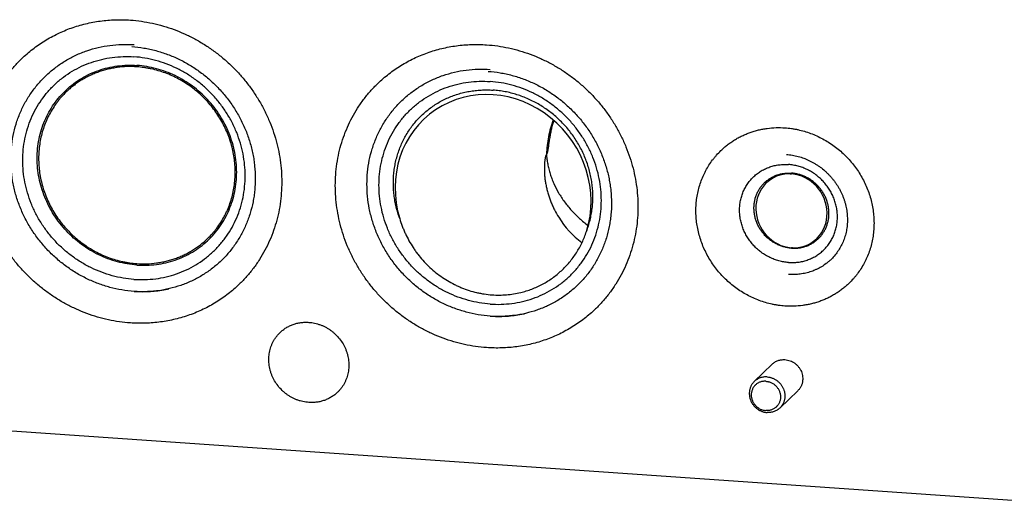
# Model space of a CAD drawing. Units: inches. Extents: x 0.3 to 21.7, y 0.3 to 16.7.
# Drawn here: x 9.1 to 12.5, y 6.2 to 7.9 of the extents above; entities that cross this region are included whole.
import ezdxf

# ---------------------------------------------------------------- set-up
doc = ezdxf.new("R2010")
doc.units = ezdxf.units.IN
doc.header["$LTSCALE"] = 1.21
doc.header["$MEASUREMENT"] = 0
doc.layers.get('0').update_dxf_attribs({"linetype": 'CONTINUOUS'})

msp = doc.modelspace()

# ---------------------------------------------------------------- linework, layer by layer
at = {"color": 7, "linetype": 'CONTINUOUS'}
for p, q in [((10.8993, 7.43), (10.8991, 7.4297)), ((11.7254, 7.3628), (11.7295, 7.3626)), ((11.7336, 7.1123), (11.7295, 7.1126)), ((11.6641, 6.7182), (11.6035, 6.6597)), ((11.7509, 6.6283), (11.6904, 6.5698)), ((8.433, 6.5381), (13.0212, 6.2199))]:
    msp.add_line(p, q, dxfattribs=at)
for centre, radius, start, end in [((11.2122, 7.3861), 0.3206, 212.077, 233.0158), ((9.5301, 7.384), 0.4201, 266.0328, 266.9518), ((9.5299, 7.3787), 0.4149, 266.9406, 273.0175), ((9.5301, 7.3732), 0.4094, 273.0282, 274.5691), ((9.5307, 7.3669), 0.403, 274.5543, 281.9843), ((9.5317, 7.3617), 0.3977, 281.9996, 282.6322), ((10.7375, 7.3002), 0.4201, 266.0328, 266.9518), ((10.7373, 7.295), 0.4149, 266.9406, 273.0175), ((10.7375, 7.2895), 0.4094, 273.0282, 274.5691), ((10.7381, 7.2832), 0.403, 274.5543, 281.9843), ((10.7391, 7.2779), 0.3977, 281.9996, 282.6322)]:
    msp.add_arc(centre, radius, start, end, dxfattribs=at)
for centre, major_axis, ratio, start_param, end_param in [((10.7182, 7.2925), (-0.2065, 0.2795), 0.931319, 3.731966, 7.492875), ((11.7295, 7.2376), (-0.0649, 0.1099), 0.926398, -0.533054, 2.574443), ((11.7295, 7.2376), (-0.0649, 0.1099), 0.926398, -3.674646, -0.56715)]:
    msp.add_ellipse(centre, major_axis=major_axis, ratio=ratio, start_param=start_param, end_param=end_param, dxfattribs=at)
for points, knots in [([(9.1199, 7.7528), (9.1258, 7.7586), (9.1381, 7.7698), (9.1573, 7.7856), (9.1773, 7.8003), (9.1982, 7.814), (9.2198, 7.8265), (9.242, 7.8379), (9.2649, 7.8482), (9.2883, 7.8572), (9.3123, 7.865), (9.3367, 7.8715), (9.3614, 7.8768), (9.3865, 7.8808), (9.4119, 7.8836), (9.4374, 7.885), (9.4631, 7.8852), (9.4802, 7.8844), (9.4888, 7.8838)], [0, 0, 0, 0, 0.061648, 0.123319, 0.185036, 0.246822, 0.308696, 0.370681, 0.432795, 0.495056, 0.557481, 0.620084, 0.682878, 0.745872, 0.809077, 0.872497, 0.936139, 1, 1, 1, 1]), ([(9.4888, 7.8838), (9.5013, 7.883), (9.5264, 7.8803), (9.5636, 7.8736), (9.6005, 7.8642), (9.6368, 7.8522), (9.6723, 7.8376), (9.7068, 7.8206), (9.7402, 7.8011), (9.7722, 7.7793), (9.8027, 7.7554), (9.8315, 7.7294), (9.8585, 7.7015), (9.8835, 7.6718), (9.9064, 7.6405), (9.9271, 7.6078), (9.9454, 7.5738), (9.9613, 7.5388), (9.9747, 7.5028), (9.9855, 7.4661), (9.9936, 7.429), (9.9991, 7.3915), (10.0018, 7.3539), (10.0018, 7.3164), (9.999, 7.2791), (9.9935, 7.2424), (9.9854, 7.2064), (9.9745, 7.1712), (9.9611, 7.1371), (9.9452, 7.1042), (9.9268, 7.0728), (9.906, 7.0429), (9.8831, 7.0148), (9.8664, 6.9974), (9.8577, 6.989)], [0, 0, 0, 0, 0.031145, 0.062443, 0.093888, 0.125471, 0.157179, 0.188997, 0.220909, 0.252896, 0.284937, 0.317011, 0.349097, 0.381172, 0.413214, 0.445202, 0.477115, 0.508935, 0.540645, 0.57223, 0.603678, 0.634978, 0.666126, 0.697117, 0.727951, 0.758633, 0.789168, 0.819566, 0.849842, 0.880009, 0.910088, 0.940098, 0.970061, 1, 1, 1, 1]), ([(9.501, 6.9648), (9.4873, 6.9658), (9.4598, 6.9691), (9.4192, 6.9779), (9.3794, 6.9907), (9.3407, 7.0072), (9.3036, 7.0273), (9.2684, 7.0509), (9.2355, 7.0776), (9.205, 7.1073), (9.1775, 7.1396), (9.153, 7.1743), (9.1319, 7.2109), (9.1143, 7.2493), (9.1005, 7.2889), (9.0905, 7.3294), (9.0845, 7.3704), (9.0824, 7.4116), (9.0844, 7.4525), (9.0905, 7.4927), (9.1004, 7.5319), (9.1143, 7.5696), (9.1318, 7.6056), (9.153, 7.6393), (9.1774, 7.6707), (9.205, 7.6992), (9.2355, 7.7247), (9.2685, 7.7469), (9.3038, 7.7656), (9.3409, 7.7805), (9.3796, 7.7917), (9.4195, 7.7989), (9.4601, 7.8021), (9.4874, 7.8015), (9.501, 7.8006)], [0, 0, 0, 0, 0.031403, 0.06301, 0.094807, 0.126773, 0.158881, 0.191097, 0.223385, 0.255706, 0.28802, 0.320287, 0.352469, 0.38453, 0.41644, 0.448172, 0.479708, 0.511036, 0.542152, 0.57306, 0.603772, 0.634308, 0.664695, 0.694968, 0.725163, 0.755323, 0.785491, 0.81571, 0.846018, 0.876455, 0.90705, 0.937829, 0.968809, 1, 1, 1, 1]), ([(9.4939, 7.794), (9.5075, 7.793), (9.5279, 7.7906), (9.5549, 7.7854), (9.5818, 7.7789), (9.6083, 7.7704), (9.6341, 7.7601), (9.6533, 7.7514), (9.672, 7.7418), (9.6903, 7.7313), (9.7082, 7.72), (9.7255, 7.7078), (9.7423, 7.6949), (9.7639, 7.6765), (9.7842, 7.6568), (9.8032, 7.6357), (9.8211, 7.6137), (9.8415, 7.5849), (9.8592, 7.5544), (9.8716, 7.5291), (9.8827, 7.5034), (9.8943, 7.4706), (9.9027, 7.4369), (9.9075, 7.4097), (9.9109, 7.3825), (9.9127, 7.3485), (9.9111, 7.3147), (9.9079, 7.2879), (9.9034, 7.2616), (9.8953, 7.2294), (9.884, 7.1983), (9.8731, 7.1744), (9.8641, 7.1569), (9.8542, 7.14), (9.8399, 7.1183), (9.8239, 7.0977), (9.8064, 7.0786), (9.7925, 7.0649), (9.7779, 7.052), (9.7576, 7.0358), (9.736, 7.0213), (9.7133, 7.0084), (9.6957, 6.9997), (9.6777, 6.9918), (9.653, 6.9826), (9.6212, 6.9734), (9.5884, 6.9675), (9.5618, 6.9647), (9.5348, 6.9633), (9.5145, 6.9637), (9.501, 6.9646)], [0, 0, 0, 0, 0.031442, 0.047271, 0.06316, 0.0951, 0.111157, 0.127264, 0.143414, 0.159603, 0.175826, 0.192077, 0.208351, 0.224642, 0.25724, 0.273543, 0.289838, 0.322371, 0.354798, 0.370963, 0.387086, 0.419176, 0.451045, 0.466893, 0.482677, 0.514036, 0.545126, 0.560575, 0.575958, 0.606529, 0.636871, 0.651972, 0.667029, 0.682049, 0.697037, 0.726932, 0.741864, 0.756791, 0.77172, 0.786659, 0.816581, 0.831588, 0.846631, 0.861716, 0.876847, 0.907259, 0.937905, 0.953331, 0.968827, 1, 1, 1, 1]), ([(10.3273, 7.6691), (10.3332, 7.6749), (10.3455, 7.6861), (10.3647, 7.7018), (10.3848, 7.7166), (10.4056, 7.7303), (10.4272, 7.7428), (10.4494, 7.7542), (10.4723, 7.7644), (10.4957, 7.7734), (10.5197, 7.7812), (10.5441, 7.7878), (10.5688, 7.7931), (10.5939, 7.7971), (10.6193, 7.7998), (10.6448, 7.8013), (10.6705, 7.8014), (10.6876, 7.8007), (10.6962, 7.8001)], [0, 0, 0, 0, 0.061648, 0.123319, 0.185036, 0.246822, 0.308696, 0.370681, 0.432795, 0.495056, 0.557481, 0.620084, 0.682878, 0.745872, 0.809077, 0.872497, 0.936139, 1, 1, 1, 1]), ([(10.6962, 7.8001), (10.7087, 7.7992), (10.7338, 7.7966), (10.771, 7.7899), (10.8079, 7.7805), (10.8442, 7.7685), (10.8797, 7.7539), (10.9142, 7.7368), (10.9476, 7.7174), (10.9796, 7.6956), (11.0101, 7.6717), (11.0389, 7.6457), (11.0659, 7.6177), (11.0909, 7.5881), (11.1138, 7.5568), (11.1345, 7.5241), (11.1528, 7.4901), (11.1687, 7.455), (11.1821, 7.4191), (11.1929, 7.3824), (11.201, 7.3452), (11.2065, 7.3077), (11.2092, 7.2701), (11.2092, 7.2326), (11.2064, 7.1954), (11.201, 7.1587), (11.1928, 7.1226), (11.1819, 7.0874), (11.1685, 7.0533), (11.1526, 7.0205), (11.1342, 6.989), (11.1134, 6.9592), (11.0905, 6.9311), (11.0738, 6.9136), (11.0651, 6.9053)], [0, 0, 0, 0, 0.031145, 0.062443, 0.093888, 0.125471, 0.157179, 0.188997, 0.220909, 0.252896, 0.284937, 0.317011, 0.349097, 0.381172, 0.413214, 0.445202, 0.477115, 0.508935, 0.540645, 0.57223, 0.603678, 0.634978, 0.666126, 0.697117, 0.727951, 0.758633, 0.789168, 0.819566, 0.849842, 0.880009, 0.910088, 0.940098, 0.970061, 1, 1, 1, 1]), ([(9.4888, 6.858), (9.4762, 6.8589), (9.4512, 6.8615), (9.4139, 6.8682), (9.377, 6.8776), (9.3407, 6.8896), (9.3053, 6.9042), (9.2707, 6.9213), (9.2374, 6.9407), (9.2054, 6.9625), (9.1749, 6.9865), (9.1461, 7.0125), (9.1191, 7.0404), (9.0941, 7.07), (9.0712, 7.1013), (9.0505, 7.134), (9.0321, 7.168), (9.0162, 7.2031), (9.0028, 7.239), (8.9921, 7.2757), (8.9839, 7.3129), (8.9785, 7.3504), (8.9757, 7.388), (8.9758, 7.4255), (8.9785, 7.4627), (8.984, 7.4994), (8.9922, 7.5355), (9.003, 7.5707), (9.0164, 7.6048), (9.0324, 7.6376), (9.0508, 7.6691), (9.0715, 7.6989), (9.0945, 7.727), (9.1112, 7.7445), (9.1199, 7.7528)], [0, 0, 0, 0, 0.031145, 0.062443, 0.093888, 0.125471, 0.157179, 0.188997, 0.220909, 0.252896, 0.284937, 0.317011, 0.349097, 0.381172, 0.413214, 0.445202, 0.477115, 0.508935, 0.540645, 0.57223, 0.603678, 0.634978, 0.666126, 0.697117, 0.727951, 0.758633, 0.789168, 0.819566, 0.849842, 0.880009, 0.910088, 0.940098, 0.970061, 1, 1, 1, 1]), ([(9.5008, 7.0056), (9.4884, 7.0065), (9.4637, 7.0094), (9.427, 7.0174), (9.3911, 7.0289), (9.3562, 7.0438), (9.3228, 7.062), (9.291, 7.0832), (9.2613, 7.1073), (9.2338, 7.1341), (9.209, 7.1632), (9.1869, 7.1945), (9.1679, 7.2276), (9.152, 7.2622), (9.1396, 7.2979), (9.1305, 7.3344), (9.1251, 7.3714), (9.1233, 7.4086), (9.1251, 7.4455), (9.1305, 7.4817), (9.1395, 7.5171), (9.152, 7.5511), (9.1678, 7.5835), (9.1869, 7.614), (9.2089, 7.6422), (9.2338, 7.668), (9.2613, 7.691), (9.2911, 7.711), (9.3229, 7.7278), (9.3564, 7.7413), (9.3913, 7.7514), (9.4273, 7.7579), (9.4639, 7.7608), (9.4885, 7.7603), (9.5008, 7.7594)], [0, 0, 0, 0, 0.031403, 0.06301, 0.094807, 0.126773, 0.158881, 0.191097, 0.223385, 0.255706, 0.28802, 0.320287, 0.352469, 0.38453, 0.41644, 0.448172, 0.479708, 0.511036, 0.542152, 0.57306, 0.603772, 0.634308, 0.664695, 0.694968, 0.725163, 0.755323, 0.785491, 0.81571, 0.846018, 0.876455, 0.90705, 0.937829, 0.968809, 1, 1, 1, 1]), ([(9.5008, 7.0056), (9.5131, 7.0048), (9.5377, 7.0043), (9.5743, 7.0071), (9.6103, 7.0136), (9.6452, 7.0237), (9.6787, 7.0372), (9.7105, 7.0541), (9.7402, 7.0741), (9.7677, 7.0971), (9.7926, 7.1228), (9.8147, 7.1511), (9.8337, 7.1815), (9.8496, 7.2139), (9.8621, 7.248), (9.8711, 7.2833), (9.8765, 7.3196), (9.8783, 7.3565), (9.8765, 7.3936), (9.871, 7.4306), (9.862, 7.4671), (9.8495, 7.5029), (9.8337, 7.5374), (9.8146, 7.5705), (9.7926, 7.6018), (9.7677, 7.6309), (9.7403, 7.6577), (9.7105, 7.6818), (9.6788, 7.7031), (9.6453, 7.7212), (9.6105, 7.7361), (9.5745, 7.7476), (9.5379, 7.7556), (9.5132, 7.7586), (9.5008, 7.7594)], [0, 0, 0, 0, 0.031191, 0.062171, 0.09295, 0.123545, 0.153982, 0.18429, 0.214509, 0.244677, 0.274837, 0.305032, 0.335305, 0.365692, 0.396228, 0.42694, 0.457848, 0.488964, 0.520292, 0.551828, 0.58356, 0.61547, 0.647531, 0.679713, 0.71198, 0.744294, 0.776615, 0.808903, 0.841119, 0.873227, 0.905193, 0.93699, 0.968597, 1, 1, 1, 1]), ([(9.5108, 7.054), (9.4997, 7.0548), (9.4775, 7.0574), (9.4446, 7.0646), (9.4124, 7.0749), (9.3811, 7.0883), (9.3511, 7.1046), (9.3226, 7.1236), (9.2959, 7.1453), (9.2713, 7.1693), (9.249, 7.1954), (9.2292, 7.2235), (9.2121, 7.2532), (9.1979, 7.2842), (9.1867, 7.3162), (9.1786, 7.349), (9.1737, 7.3822), (9.1721, 7.4155), (9.1737, 7.4486), (9.1786, 7.4812), (9.1866, 7.5129), (9.1978, 7.5434), (9.212, 7.5725), (9.2291, 7.5998), (9.2489, 7.6252), (9.2713, 7.6483), (9.2959, 7.6689), (9.3226, 7.6869), (9.3512, 7.702), (9.3812, 7.7141), (9.4126, 7.7231), (9.4448, 7.729), (9.4777, 7.7315), (9.4997, 7.7311), (9.5108, 7.7303)], [0, 0, 0, 0, 0.031403, 0.06301, 0.094807, 0.126773, 0.158881, 0.191097, 0.223385, 0.255706, 0.28802, 0.320287, 0.352469, 0.38453, 0.41644, 0.448172, 0.479708, 0.511036, 0.542152, 0.57306, 0.603772, 0.634308, 0.664695, 0.694968, 0.725163, 0.755323, 0.785491, 0.81571, 0.846018, 0.876455, 0.90705, 0.937829, 0.968809, 1, 1, 1, 1]), ([(9.5108, 7.7254), (9.4997, 7.7262), (9.4775, 7.7266), (9.4498, 7.7244), (9.428, 7.7209), (9.412, 7.7174), (9.3961, 7.7132), (9.3806, 7.7081), (9.3653, 7.7022), (9.3505, 7.6956), (9.336, 7.6882), (9.322, 7.68), (9.3084, 7.6712), (9.2954, 7.6616), (9.2829, 7.6513), (9.275, 7.6441), (9.2711, 7.6403)], [0, 0, 0, 0, 0.127474, 0.254067, 0.317067, 0.379865, 0.442473, 0.504903, 0.56717, 0.629289, 0.691279, 0.753158, 0.814948, 0.876671, 0.938347, 1, 1, 1, 1]), ([(9.5108, 7.054), (9.5218, 7.0533), (9.5439, 7.0528), (9.5767, 7.0554), (9.609, 7.0612), (9.6403, 7.0702), (9.6704, 7.0824), (9.6989, 7.0975), (9.7256, 7.1154), (9.7503, 7.1361), (9.7726, 7.1592), (9.7924, 7.1845), (9.8095, 7.2119), (9.8237, 7.2409), (9.8349, 7.2715), (9.843, 7.3032), (9.8478, 7.3357), (9.8495, 7.3688), (9.8478, 7.4021), (9.8429, 7.4353), (9.8349, 7.4681), (9.8237, 7.5002), (9.8094, 7.5312), (9.7924, 7.5608), (9.7726, 7.5889), (9.7503, 7.6151), (9.7256, 7.6391), (9.699, 7.6607), (9.6705, 7.6798), (9.6405, 7.6961), (9.6092, 7.7094), (9.5769, 7.7197), (9.5441, 7.7269), (9.5219, 7.7295), (9.5108, 7.7303)], [0, 0, 0, 0, 0.031191, 0.062171, 0.09295, 0.123545, 0.153982, 0.18429, 0.214509, 0.244677, 0.274837, 0.305032, 0.335305, 0.365692, 0.396228, 0.42694, 0.457848, 0.488964, 0.520292, 0.551828, 0.58356, 0.61547, 0.647531, 0.679713, 0.71198, 0.744294, 0.776615, 0.808903, 0.841119, 0.873227, 0.905193, 0.93699, 0.968597, 1, 1, 1, 1]), ([(9.7505, 7.144), (9.7561, 7.1495), (9.7642, 7.158), (9.7744, 7.1699), (9.7841, 7.1823), (9.7953, 7.1985), (9.8053, 7.2155), (9.8125, 7.2295), (9.8191, 7.2439), (9.8264, 7.2624), (9.8334, 7.2852), (9.8387, 7.3087), (9.8423, 7.3325), (9.8441, 7.3567), (9.8441, 7.3811), (9.8423, 7.4055), (9.8388, 7.4299), (9.8335, 7.454), (9.8265, 7.4779), (9.8178, 7.5012), (9.8075, 7.524), (9.7955, 7.5461), (9.7821, 7.5673), (9.7672, 7.5877), (9.751, 7.6069), (9.7334, 7.6251), (9.7147, 7.642), (9.6949, 7.6575), (9.6741, 7.6717), (9.6524, 7.6843), (9.63, 7.6954), (9.607, 7.7049), (9.5834, 7.7127), (9.5634, 7.7178), (9.5473, 7.721), (9.5311, 7.7236), (9.5189, 7.7249), (9.5108, 7.7254)], [0, 0, 0, 0, 0.029939, 0.044919, 0.059907, 0.089916, 0.119994, 0.135068, 0.150167, 0.180442, 0.21084, 0.241375, 0.272055, 0.302889, 0.33388, 0.365027, 0.396327, 0.427774, 0.459359, 0.491068, 0.522888, 0.554801, 0.586788, 0.618829, 0.650904, 0.682989, 0.715063, 0.747103, 0.779089, 0.811001, 0.842819, 0.874526, 0.906108, 0.937553, 0.953223, 0.968856, 1, 1, 1, 1]), ([(10.7084, 6.8811), (10.6947, 6.8821), (10.6672, 6.8853), (10.6266, 6.8942), (10.5868, 6.9069), (10.5481, 6.9234), (10.511, 6.9436), (10.4758, 6.9671), (10.4429, 6.9939), (10.4124, 7.0236), (10.3849, 7.0559), (10.3604, 7.0905), (10.3393, 7.1272), (10.3217, 7.1655), (10.3079, 7.2052), (10.2979, 7.2457), (10.2919, 7.2867), (10.2899, 7.3279), (10.2919, 7.3688), (10.2979, 7.409), (10.3078, 7.4481), (10.3217, 7.4859), (10.3392, 7.5218), (10.3604, 7.5556), (10.3848, 7.5869), (10.4124, 7.6155), (10.4429, 7.641), (10.4759, 7.6632), (10.5112, 7.6818), (10.5483, 7.6968), (10.587, 7.708), (10.6269, 7.7152), (10.6675, 7.7184), (10.6948, 7.7178), (10.7084, 7.7169)], [0, 0, 0, 0, 0.031403, 0.06301, 0.094807, 0.126773, 0.158881, 0.191097, 0.223385, 0.255706, 0.28802, 0.320287, 0.352469, 0.38453, 0.41644, 0.448172, 0.479708, 0.511036, 0.542152, 0.57306, 0.603772, 0.634308, 0.664695, 0.694968, 0.725163, 0.755323, 0.785491, 0.81571, 0.846018, 0.876455, 0.90705, 0.937829, 0.968809, 1, 1, 1, 1]), ([(10.7013, 7.7102), (10.7149, 7.7093), (10.7354, 7.7069), (10.7623, 7.7017), (10.7892, 7.6951), (10.8157, 7.6867), (10.8415, 7.6763), (10.8607, 7.6677), (10.8794, 7.6581), (10.8977, 7.6476), (10.9156, 7.6362), (10.9329, 7.6241), (10.9497, 7.6111), (10.9713, 7.5928), (10.9917, 7.573), (11.0106, 7.5519), (11.0285, 7.53), (11.0489, 7.5012), (11.0666, 7.4706), (11.079, 7.4454), (11.0901, 7.4197), (11.1017, 7.3868), (11.1101, 7.3531), (11.1149, 7.326), (11.1183, 7.2988), (11.1201, 7.2648), (11.1185, 7.2309), (11.1153, 7.2042), (11.1108, 7.1779), (11.1027, 7.1457), (11.0914, 7.1146), (11.0805, 7.0906), (11.0715, 7.0732), (11.0616, 7.0563), (11.0473, 7.0346), (11.0313, 7.014), (11.0138, 6.9948), (10.9999, 6.9812), (10.9853, 6.9683), (10.965, 6.9521), (10.9434, 6.9375), (10.9207, 6.9247), (10.9031, 6.916), (10.8851, 6.9081), (10.8604, 6.8989), (10.8286, 6.8897), (10.7958, 6.8837), (10.7692, 6.881), (10.7422, 6.8795), (10.7219, 6.8799), (10.7084, 6.8809)], [0, 0, 0, 0, 0.031442, 0.047271, 0.06316, 0.0951, 0.111157, 0.127264, 0.143414, 0.159603, 0.175826, 0.192077, 0.208351, 0.224642, 0.25724, 0.273543, 0.289838, 0.322371, 0.354798, 0.370963, 0.387086, 0.419176, 0.451045, 0.466893, 0.482677, 0.514036, 0.545126, 0.560575, 0.575958, 0.606529, 0.636871, 0.651972, 0.667029, 0.682049, 0.697037, 0.726932, 0.741864, 0.756791, 0.77172, 0.786659, 0.816581, 0.831588, 0.846631, 0.861716, 0.876847, 0.907259, 0.937905, 0.953331, 0.968827, 1, 1, 1, 1]), ([(10.7082, 6.9219), (10.6958, 6.9227), (10.6711, 6.9257), (10.6344, 6.9337), (10.5985, 6.9452), (10.5636, 6.9601), (10.5302, 6.9782), (10.4984, 6.9995), (10.4687, 7.0236), (10.4413, 7.0504), (10.4164, 7.0795), (10.3943, 7.1108), (10.3753, 7.1439), (10.3595, 7.1784), (10.347, 7.2142), (10.338, 7.2507), (10.3325, 7.2877), (10.3307, 7.3248), (10.3325, 7.3617), (10.3379, 7.398), (10.3469, 7.4333), (10.3594, 7.4674), (10.3752, 7.4998), (10.3943, 7.5302), (10.4164, 7.5585), (10.4413, 7.5842), (10.4687, 7.6072), (10.4985, 7.6272), (10.5303, 7.6441), (10.5638, 7.6576), (10.5987, 7.6677), (10.6347, 7.6742), (10.6713, 7.677), (10.6959, 7.6765), (10.7082, 7.6757)], [0, 0, 0, 0, 0.031403, 0.06301, 0.094807, 0.126773, 0.158881, 0.191097, 0.223385, 0.255706, 0.28802, 0.320287, 0.352469, 0.38453, 0.41644, 0.448172, 0.479708, 0.511036, 0.542152, 0.57306, 0.603772, 0.634308, 0.664695, 0.694968, 0.725163, 0.755323, 0.785491, 0.81571, 0.846018, 0.876455, 0.90705, 0.937829, 0.968809, 1, 1, 1, 1]), ([(10.6962, 6.7743), (10.6837, 6.7751), (10.6586, 6.7778), (10.6213, 6.7845), (10.5844, 6.7939), (10.5482, 6.8059), (10.5127, 6.8205), (10.4781, 6.8375), (10.4448, 6.857), (10.4128, 6.8788), (10.3823, 6.9027), (10.3535, 6.9287), (10.3265, 6.9566), (10.3015, 6.9863), (10.2786, 7.0176), (10.2579, 7.0503), (10.2395, 7.0843), (10.2236, 7.1193), (10.2103, 7.1553), (10.1995, 7.192), (10.1913, 7.2291), (10.1859, 7.2666), (10.1832, 7.3042), (10.1832, 7.3417), (10.1859, 7.379), (10.1914, 7.4157), (10.1996, 7.4518), (10.2104, 7.4869), (10.2238, 7.521), (10.2398, 7.5539), (10.2582, 7.5853), (10.2789, 7.6152), (10.3019, 7.6433), (10.3186, 7.6607), (10.3273, 7.6691)], [0, 0, 0, 0, 0.031145, 0.062443, 0.093888, 0.125471, 0.157179, 0.188997, 0.220909, 0.252896, 0.284937, 0.317011, 0.349097, 0.381172, 0.413214, 0.445202, 0.477115, 0.508935, 0.540645, 0.57223, 0.603678, 0.634978, 0.666126, 0.697117, 0.727951, 0.758633, 0.789168, 0.819566, 0.849842, 0.880009, 0.910088, 0.940098, 0.970061, 1, 1, 1, 1]), ([(10.4017, 7.2113), (10.3993, 7.2178), (10.3949, 7.231), (10.3895, 7.251), (10.3852, 7.2713), (10.3822, 7.2917), (10.3804, 7.3121), (10.3798, 7.3326), (10.3805, 7.3529), (10.3824, 7.3731), (10.3855, 7.3931), (10.3898, 7.4127), (10.3953, 7.432), (10.402, 7.4508), (10.4098, 7.4691), (10.4188, 7.4868), (10.4288, 7.5039), (10.44, 7.5203), (10.4521, 7.5359), (10.4652, 7.5506), (10.4792, 7.5645), (10.4941, 7.5775), (10.5098, 7.5894), (10.5262, 7.6004), (10.5434, 7.6103), (10.5612, 7.619), (10.5795, 7.6267), (10.5984, 7.6332), (10.6177, 7.6385), (10.6373, 7.6426), (10.6573, 7.6455), (10.6775, 7.6472), (10.6978, 7.6476), (10.7114, 7.6471), (10.7182, 7.6466)], [0, 0, 0, 0, 0.0324, 0.064691, 0.096864, 0.128912, 0.160831, 0.192619, 0.224273, 0.255796, 0.287191, 0.318462, 0.349615, 0.380661, 0.411608, 0.442468, 0.473256, 0.503984, 0.534668, 0.565324, 0.595969, 0.626619, 0.657291, 0.688, 0.718762, 0.749593, 0.780504, 0.81151, 0.84262, 0.873844, 0.905189, 0.936661, 0.968265, 1, 1, 1, 1]), ([(10.7082, 6.9219), (10.7205, 6.921), (10.7451, 6.9205), (10.7817, 6.9234), (10.8177, 6.9299), (10.8526, 6.94), (10.8861, 6.9535), (10.9179, 6.9703), (10.9477, 6.9903), (10.9751, 7.0133), (11, 7.0391), (11.0221, 7.0673), (11.0412, 7.0978), (11.057, 7.1302), (11.0695, 7.1642), (11.0785, 7.1996), (11.0839, 7.2359), (11.0857, 7.2727), (11.0839, 7.3099), (11.0784, 7.3469), (11.0694, 7.3834), (11.0569, 7.4191), (11.0411, 7.4537), (11.022, 7.4868), (11, 7.5181), (10.9751, 7.5472), (10.9477, 7.574), (10.918, 7.5981), (10.8862, 7.6193), (10.8527, 7.6375), (10.8179, 7.6524), (10.7819, 7.6639), (10.7453, 7.6719), (10.7206, 7.6748), (10.7082, 7.6757)], [0, 0, 0, 0, 0.031191, 0.062171, 0.09295, 0.123545, 0.153982, 0.18429, 0.214509, 0.244677, 0.274837, 0.305032, 0.335305, 0.365692, 0.396228, 0.42694, 0.457848, 0.488964, 0.520292, 0.551828, 0.58356, 0.61547, 0.647531, 0.679713, 0.71198, 0.744294, 0.776615, 0.808903, 0.841119, 0.873227, 0.905193, 0.93699, 0.968597, 1, 1, 1, 1]), ([(11.0347, 7.1674), (11.0371, 7.1736), (11.0415, 7.1862), (11.0469, 7.2055), (11.0511, 7.2252), (11.0542, 7.2451), (11.056, 7.2653), (11.0565, 7.2857), (11.0559, 7.3062), (11.054, 7.3266), (11.0509, 7.347), (11.0466, 7.3672), (11.041, 7.3873), (11.0343, 7.407), (11.0265, 7.4264), (11.0175, 7.4454), (11.0075, 7.4638), (10.9964, 7.4817), (10.9843, 7.499), (10.9712, 7.5155), (10.9572, 7.5314), (10.9423, 7.5464), (10.9266, 7.5605), (10.9102, 7.5737), (10.893, 7.586), (10.8753, 7.5972), (10.8569, 7.6074), (10.838, 7.6165), (10.8187, 7.6245), (10.7991, 7.6314), (10.7791, 7.637), (10.759, 7.6415), (10.7386, 7.6448), (10.725, 7.6461), (10.7182, 7.6466)], [0, 0, 0, 0, 0.030091, 0.060289, 0.0906, 0.121031, 0.151587, 0.182271, 0.213084, 0.244024, 0.275089, 0.306274, 0.337573, 0.368978, 0.40048, 0.432067, 0.463729, 0.495453, 0.527224, 0.559029, 0.590853, 0.622681, 0.654498, 0.68629, 0.718041, 0.749738, 0.781367, 0.812917, 0.844375, 0.875732, 0.90698, 0.93811, 0.969119, 1, 1, 1, 1]), ([(9.2711, 7.6403), (9.2654, 7.6349), (9.2573, 7.6264), (9.2471, 7.6144), (9.2374, 7.602), (9.2262, 7.5859), (9.2162, 7.5689), (9.2091, 7.5548), (9.2024, 7.5404), (9.1952, 7.5219), (9.1881, 7.4991), (9.1828, 7.4757), (9.1793, 7.4518), (9.1775, 7.4276), (9.1774, 7.4032), (9.1792, 7.3788), (9.1828, 7.3545), (9.188, 7.3303), (9.1951, 7.3065), (9.2038, 7.2831), (9.2141, 7.2603), (9.226, 7.2383), (9.2394, 7.217), (9.2543, 7.1967), (9.2706, 7.1774), (9.2881, 7.1593), (9.3068, 7.1424), (9.3267, 7.1268), (9.3474, 7.1127), (9.3691, 7.1), (9.3915, 7.0889), (9.4146, 7.0795), (9.4382, 7.0717), (9.4582, 7.0666), (9.4743, 7.0634), (9.4904, 7.0608), (9.5026, 7.0595), (9.5108, 7.0589)], [0, 0, 0, 0, 0.029939, 0.044919, 0.059907, 0.089916, 0.119994, 0.135068, 0.150167, 0.180442, 0.21084, 0.241375, 0.272055, 0.302889, 0.33388, 0.365027, 0.396327, 0.427774, 0.459359, 0.491068, 0.522888, 0.554801, 0.586788, 0.618829, 0.650904, 0.682989, 0.715063, 0.747103, 0.779089, 0.811001, 0.842819, 0.874526, 0.906108, 0.937553, 0.953223, 0.968856, 1, 1, 1, 1]), ([(10.9218, 7.5455), (10.9183, 7.5364), (10.9122, 7.5177), (10.9053, 7.4889), (10.9009, 7.4596), (10.8996, 7.4398), (10.8993, 7.43)], [0, 0, 0, 0, 0.2491, 0.498853, 0.749182, 1, 1, 1, 1]), ([(10.9236, 7.5441), (10.9221, 7.5394), (10.9193, 7.5299), (10.9163, 7.5178), (10.9141, 7.5081), (10.9126, 7.5006), (10.9112, 7.4932), (10.9099, 7.4856), (10.9087, 7.478), (10.9076, 7.4703), (10.9067, 7.4639), (10.9059, 7.4588), (10.9054, 7.4549), (10.9048, 7.4511), (10.9042, 7.4473), (10.9036, 7.4437), (10.903, 7.4407), (10.9025, 7.4384), (10.9021, 7.4368), (10.9017, 7.4352), (10.9013, 7.4339), (10.9008, 7.4326), (10.9003, 7.4316), (10.8999, 7.4307), (10.8995, 7.4302), (10.8993, 7.43)], [0, 0, 0, 0, 0.126342, 0.253965, 0.318303, 0.383013, 0.44811, 0.513604, 0.579491, 0.645741, 0.712256, 0.745544, 0.778779, 0.811862, 0.844623, 0.876777, 0.90783, 0.922703, 0.93696, 0.950426, 0.962912, 0.974229, 0.984221, 0.992807, 1, 1, 1, 1]), ([(11.4904, 7.4418), (11.4939, 7.4452), (11.5011, 7.4518), (11.5124, 7.4611), (11.5242, 7.4698), (11.5365, 7.4778), (11.5492, 7.4852), (11.5623, 7.4919), (11.5758, 7.4979), (11.5895, 7.5032), (11.6036, 7.5078), (11.618, 7.5117), (11.6326, 7.5148), (11.6523, 7.5179), (11.6773, 7.52), (11.6974, 7.5196), (11.7075, 7.5189)], [0, 0, 0, 0, 0.061653, 0.123329, 0.185052, 0.246842, 0.308721, 0.370711, 0.43283, 0.495097, 0.557527, 0.620135, 0.682933, 0.745933, 0.872526, 1, 1, 1, 1]), ([(11.7075, 7.5189), (11.7149, 7.5184), (11.7259, 7.5172), (11.7406, 7.5149), (11.7552, 7.512), (11.7733, 7.5074), (11.7946, 7.5003), (11.8155, 7.4917), (11.8358, 7.4817), (11.8554, 7.4702), (11.8743, 7.4574), (11.8922, 7.4433), (11.9092, 7.428), (11.9251, 7.4116), (11.9398, 7.3941), (11.9533, 7.3757), (11.9654, 7.3565), (11.9762, 7.3365), (11.9856, 7.3158), (11.9935, 7.2947), (11.9998, 7.2731), (12.0046, 7.2512), (12.0078, 7.2291), (12.0094, 7.207), (12.0094, 7.1849), (12.0078, 7.163), (12.0046, 7.1414), (11.9998, 7.1202), (11.9934, 7.0995), (11.9868, 7.0828), (11.9808, 7.0697), (11.9743, 7.057), (11.9653, 7.0416), (11.9551, 7.0269), (11.9463, 7.0158), (11.9371, 7.0049), (11.9297, 6.9972), (11.9246, 6.9923)], [0, 0, 0, 0, 0.031144, 0.046777, 0.062447, 0.093892, 0.125474, 0.157181, 0.188999, 0.220911, 0.252897, 0.284937, 0.317011, 0.349096, 0.381171, 0.413212, 0.445199, 0.477112, 0.508932, 0.540641, 0.572226, 0.603673, 0.634973, 0.66612, 0.697111, 0.727945, 0.758625, 0.78916, 0.819558, 0.849833, 0.864932, 0.880006, 0.910084, 0.940093, 0.955082, 0.970061, 1, 1, 1, 1]), ([(10.8991, 7.4297), (10.8989, 7.4294), (10.8986, 7.429), (10.8981, 7.4282), (10.8977, 7.4272), (10.8972, 7.4262), (10.8968, 7.425), (10.8965, 7.4238), (10.8961, 7.4225), (10.8956, 7.4206), (10.8951, 7.4182), (10.8945, 7.4151), (10.894, 7.412), (10.8935, 7.4088), (10.8931, 7.4055), (10.8926, 7.401), (10.8922, 7.3953), (10.8919, 7.3883), (10.8918, 7.3813), (10.8919, 7.3741), (10.8921, 7.367), (10.8926, 7.3598), (10.8934, 7.3502), (10.8949, 7.3383), (10.8974, 7.3239), (10.9006, 7.3097), (10.9044, 7.2956), (10.9089, 7.2817), (10.914, 7.2679), (10.9197, 7.2545), (10.9281, 7.2369), (10.9353, 7.2241), (10.9405, 7.2158)], [0, 0, 0, 0, 0.003597, 0.007754, 0.012418, 0.017525, 0.023014, 0.028826, 0.034914, 0.041235, 0.054446, 0.068249, 0.082496, 0.097085, 0.111943, 0.127016, 0.157653, 0.188776, 0.220245, 0.251972, 0.283894, 0.315969, 0.348164, 0.41282, 0.477733, 0.542818, 0.608018, 0.673294, 0.738618, 0.803968, 0.869329, 1, 1, 1, 1]), ([(10.8991, 7.4297), (10.8994, 7.4241), (10.9004, 7.413), (10.903, 7.3963), (10.9066, 7.3797), (10.9113, 7.3631), (10.917, 7.3466), (10.926, 7.3248), (10.9398, 7.298), (10.9599, 7.2674), (10.9836, 7.2385), (11.0104, 7.2116), (11.0301, 7.1954), (11.0404, 7.1877)], [0, 0, 0, 0, 0.057671, 0.11595, 0.174872, 0.234466, 0.294752, 0.355739, 0.47976, 0.606479, 0.735667, 0.866984, 1, 1, 1, 1]), ([(11.7075, 6.9152), (11.7001, 6.9157), (11.6891, 6.9169), (11.6745, 6.9192), (11.6599, 6.9221), (11.6417, 6.9267), (11.6204, 6.9338), (11.5995, 6.9424), (11.5792, 6.9524), (11.5596, 6.9639), (11.5407, 6.9767), (11.5228, 6.9908), (11.5058, 7.0061), (11.4899, 7.0225), (11.4752, 7.04), (11.4617, 7.0584), (11.4496, 7.0776), (11.4388, 7.0976), (11.4294, 7.1183), (11.4215, 7.1394), (11.4152, 7.161), (11.4104, 7.1829), (11.4072, 7.205), (11.4056, 7.2271), (11.4056, 7.2492), (11.4072, 7.2711), (11.4104, 7.2927), (11.4153, 7.3139), (11.4216, 7.3346), (11.4282, 7.3513), (11.4342, 7.3644), (11.4407, 7.3771), (11.4497, 7.3925), (11.4599, 7.4072), (11.4687, 7.4183), (11.4779, 7.4292), (11.4853, 7.4369), (11.4904, 7.4418)], [0, 0, 0, 0, 0.031144, 0.046777, 0.062447, 0.093892, 0.125474, 0.157181, 0.188999, 0.220911, 0.252897, 0.284937, 0.317011, 0.349096, 0.381171, 0.413212, 0.445199, 0.477112, 0.508932, 0.540641, 0.572226, 0.603673, 0.634973, 0.66612, 0.697111, 0.727945, 0.758625, 0.78916, 0.819558, 0.849833, 0.864932, 0.880006, 0.910084, 0.940093, 0.955082, 0.970061, 1, 1, 1, 1]), ([(11.7126, 7.4286), (11.7193, 7.4281), (11.7293, 7.4269), (11.7426, 7.4244), (11.7558, 7.4212), (11.7688, 7.417), (11.7816, 7.4119), (11.791, 7.4076), (11.8003, 7.4029), (11.8093, 7.3977), (11.8182, 7.3921), (11.8296, 7.3841), (11.8405, 7.3753), (11.8508, 7.3658), (11.8581, 7.3583), (11.8652, 7.3505), (11.8718, 7.3423), (11.8781, 7.3339), (11.884, 7.3252), (11.8894, 7.3163), (11.8961, 7.3041), (11.902, 7.2916), (11.9069, 7.2787), (11.9101, 7.2689), (11.9129, 7.259), (11.9159, 7.2458), (11.9184, 7.2291), (11.9193, 7.2123), (11.9191, 7.199), (11.9182, 7.1859), (11.9159, 7.1697), (11.912, 7.154), (11.9079, 7.1417), (11.9033, 7.1298), (11.8963, 7.1155), (11.8864, 7.0994), (11.8748, 7.0844), (11.8639, 7.0731), (11.8545, 7.0647), (11.8446, 7.0569), (11.8315, 7.048), (11.8176, 7.0406), (11.8059, 7.0355), (11.7939, 7.031), (11.7784, 7.0266), (11.7625, 7.0237), (11.7495, 7.0223), (11.7363, 7.0216), (11.7264, 7.0218), (11.7197, 7.0223)], [0, 0, 0, 0, 0.031498, 0.04738, 0.063336, 0.095453, 0.111616, 0.127841, 0.144119, 0.160446, 0.176815, 0.193218, 0.226091, 0.242555, 0.259025, 0.275492, 0.291949, 0.308389, 0.324805, 0.341188, 0.357533, 0.390071, 0.40626, 0.422387, 0.438445, 0.454431, 0.486161, 0.517564, 0.533144, 0.548639, 0.579371, 0.609783, 0.624883, 0.639915, 0.66979, 0.699472, 0.729022, 0.758511, 0.77326, 0.788021, 0.817603, 0.847335, 0.862282, 0.877289, 0.907492, 0.937993, 0.953372, 0.968838, 1, 1, 1, 1]), ([(11.7195, 7.0628), (11.7141, 7.0632), (11.7032, 7.0645), (11.6871, 7.068), (11.6713, 7.073), (11.6559, 7.0796), (11.6436, 7.0863), (11.6342, 7.0923), (11.625, 7.0987), (11.6141, 7.1076), (11.6041, 7.1174), (11.5966, 7.1258), (11.5895, 7.1345), (11.5814, 7.1459), (11.573, 7.1605), (11.5661, 7.1757), (11.5606, 7.1914), (11.5566, 7.2075), (11.5542, 7.2238), (11.5534, 7.2401), (11.5542, 7.2563), (11.5566, 7.2723), (11.5605, 7.2878), (11.566, 7.3028), (11.573, 7.3171), (11.5814, 7.3305), (11.5911, 7.3429), (11.6021, 7.3543), (11.6141, 7.3644), (11.6272, 7.3732), (11.6412, 7.3806), (11.656, 7.3865), (11.6713, 7.391), (11.6872, 7.3938), (11.7033, 7.3951), (11.7141, 7.3949), (11.7195, 7.3945)], [0, 0, 0, 0, 0.031402, 0.063008, 0.094806, 0.126771, 0.158878, 0.174979, 0.191102, 0.22339, 0.25571, 0.271875, 0.288032, 0.320299, 0.35248, 0.384541, 0.41645, 0.448182, 0.479717, 0.511045, 0.54216, 0.573067, 0.603778, 0.634314, 0.664701, 0.694973, 0.725168, 0.755328, 0.785495, 0.815713, 0.846021, 0.876457, 0.907052, 0.93783, 0.96881, 1, 1, 1, 1]), ([(11.7195, 7.0628), (11.7249, 7.0624), (11.7357, 7.0622), (11.7519, 7.0635), (11.7677, 7.0663), (11.783, 7.0708), (11.7978, 7.0767), (11.8118, 7.0841), (11.8249, 7.0929), (11.837, 7.103), (11.8479, 7.1144), (11.8576, 7.1268), (11.866, 7.1402), (11.873, 7.1545), (11.8785, 7.1694), (11.8824, 7.185), (11.8848, 7.201), (11.8856, 7.2172), (11.8848, 7.2335), (11.8824, 7.2498), (11.8785, 7.2659), (11.873, 7.2816), (11.866, 7.2968), (11.8576, 7.3114), (11.8495, 7.3228), (11.8424, 7.3315), (11.835, 7.3399), (11.8249, 7.3497), (11.814, 7.3586), (11.8048, 7.365), (11.7954, 7.371), (11.7831, 7.3777), (11.7678, 7.3842), (11.752, 7.3893), (11.7358, 7.3928), (11.725, 7.3941), (11.7195, 7.3945)], [0, 0, 0, 0, 0.03119, 0.06217, 0.092948, 0.123543, 0.153979, 0.184287, 0.214505, 0.244672, 0.274832, 0.305027, 0.335299, 0.365686, 0.396222, 0.426933, 0.45784, 0.488955, 0.520283, 0.551818, 0.58355, 0.615459, 0.64752, 0.679701, 0.711968, 0.728125, 0.74429, 0.77661, 0.808898, 0.825021, 0.841122, 0.873229, 0.905194, 0.936992, 0.968598, 1, 1, 1, 1]), ([(11.7295, 7.1112), (11.7253, 7.1115), (11.717, 7.1125), (11.7046, 7.1152), (11.6925, 7.1191), (11.6808, 7.1241), (11.6714, 7.1292), (11.6641, 7.1338), (11.6571, 7.1387), (11.6487, 7.1455), (11.641, 7.153), (11.6353, 7.1594), (11.6299, 7.1661), (11.6237, 7.1749), (11.6173, 7.1861), (11.6119, 7.1977), (11.6077, 7.2098), (11.6047, 7.2221), (11.6028, 7.2346), (11.6022, 7.2471), (11.6028, 7.2595), (11.6046, 7.2718), (11.6077, 7.2837), (11.6119, 7.2951), (11.6172, 7.3061), (11.6237, 7.3164), (11.6311, 7.3259), (11.6395, 7.3346), (11.6488, 7.3423), (11.6588, 7.3491), (11.6677, 7.3538), (11.6752, 7.357), (11.6828, 7.3599), (11.6926, 7.3627), (11.7027, 7.3645), (11.7109, 7.3654), (11.7191, 7.3658), (11.7254, 7.3657), (11.7295, 7.3654)], [0, 0, 0, 0, 0.031401, 0.063007, 0.094804, 0.126769, 0.158875, 0.174975, 0.191099, 0.223385, 0.255705, 0.271869, 0.288027, 0.320293, 0.352473, 0.384533, 0.416442, 0.448173, 0.479708, 0.511035, 0.542149, 0.573056, 0.603766, 0.634301, 0.664688, 0.694959, 0.725154, 0.755313, 0.785479, 0.815697, 0.846004, 0.861209, 0.87645, 0.907044, 0.937822, 0.95329, 0.96881, 1, 1, 1, 1]), ([(11.7295, 7.1112), (11.7336, 7.1109), (11.7399, 7.1108), (11.7482, 7.1112), (11.7563, 7.1121), (11.7664, 7.1139), (11.7762, 7.1167), (11.7839, 7.1196), (11.7913, 7.1228), (11.8002, 7.1275), (11.8103, 7.1343), (11.8195, 7.142), (11.8279, 7.1507), (11.8354, 7.1603), (11.8418, 7.1705), (11.8471, 7.1815), (11.8513, 7.1929), (11.8544, 7.2048), (11.8562, 7.2171), (11.8568, 7.2295), (11.8562, 7.242), (11.8543, 7.2545), (11.8513, 7.2668), (11.8471, 7.2789), (11.8418, 7.2905), (11.8353, 7.3017), (11.8291, 7.3105), (11.8237, 7.3172), (11.818, 7.3236), (11.8103, 7.3311), (11.8019, 7.3379), (11.7949, 7.3428), (11.7876, 7.3474), (11.7782, 7.3525), (11.7665, 7.3575), (11.7544, 7.3614), (11.742, 7.3641), (11.7337, 7.3651), (11.7295, 7.3654)], [0, 0, 0, 0, 0.03119, 0.04671, 0.062178, 0.092956, 0.12355, 0.138791, 0.153996, 0.184303, 0.214521, 0.244687, 0.274846, 0.305041, 0.335312, 0.365699, 0.396234, 0.426944, 0.457851, 0.488965, 0.520292, 0.551827, 0.583558, 0.615467, 0.647527, 0.679707, 0.711973, 0.728131, 0.744295, 0.776615, 0.808901, 0.825025, 0.841125, 0.873231, 0.905196, 0.936993, 0.968599, 1, 1, 1, 1]), ([(10.4017, 7.2113), (10.4042, 7.2026), (10.4085, 7.1898), (10.4152, 7.173), (10.4225, 7.1564), (10.4327, 7.1362), (10.4445, 7.1168), (10.4547, 7.1019), (10.4655, 7.0873), (10.48, 7.0698), (10.4988, 7.0502), (10.5191, 7.0321), (10.5406, 7.0157), (10.5633, 7.0009), (10.583, 6.9901), (10.5992, 6.9824), (10.6156, 6.9753), (10.6365, 6.9677), (10.658, 6.9618), (10.6753, 6.9582), (10.6927, 6.9552), (10.7059, 6.9537), (10.7146, 6.9531)], [0, 0, 0, 0, 0.062671, 0.094073, 0.125508, 0.188453, 0.251476, 0.28301, 0.314547, 0.377602, 0.44061, 0.50353, 0.566324, 0.628957, 0.691397, 0.722543, 0.75363, 0.815611, 0.877336, 0.908105, 0.938807, 1, 1, 1, 1]), ([(9.5108, 7.0589), (9.5219, 7.0582), (9.5441, 7.0577), (9.5717, 7.06), (9.5935, 7.0635), (9.6096, 7.0669), (9.6254, 7.0712), (9.641, 7.0762), (9.6562, 7.0821), (9.6711, 7.0887), (9.6855, 7.0962), (9.6996, 7.1043), (9.7131, 7.1132), (9.7261, 7.1228), (9.7386, 7.133), (9.7466, 7.1403), (9.7505, 7.144)], [0, 0, 0, 0, 0.127474, 0.254067, 0.317067, 0.379865, 0.442473, 0.504903, 0.56717, 0.629289, 0.691279, 0.753158, 0.814948, 0.876671, 0.938347, 1, 1, 1, 1]), ([(10.8116, 6.9611), (10.818, 6.9627), (10.8308, 6.9662), (10.8496, 6.9726), (10.8679, 6.9803), (10.8856, 6.989), (10.9027, 6.9989), (10.9192, 7.0099), (10.9349, 7.0219), (10.9498, 7.0348), (10.9639, 7.0487), (10.977, 7.0635), (10.9893, 7.0791), (11.0005, 7.0955), (11.0107, 7.1125), (11.0199, 7.1302), (11.0279, 7.1485), (11.0325, 7.161), (11.0347, 7.1674)], [0, 0, 0, 0, 0.062672, 0.125212, 0.18764, 0.24998, 0.312256, 0.374492, 0.436714, 0.498949, 0.561219, 0.623551, 0.685966, 0.748487, 0.811134, 0.873925, 0.936877, 1, 1, 1, 1]), ([(9.8577, 6.989), (9.8517, 6.9832), (9.8395, 6.972), (9.8203, 6.9563), (9.8002, 6.9415), (9.7794, 6.9279), (9.7578, 6.9153), (9.7355, 6.9039), (9.7126, 6.8937), (9.6892, 6.8847), (9.6653, 6.8769), (9.6409, 6.8703), (9.6161, 6.865), (9.591, 6.861), (9.5657, 6.8583), (9.5401, 6.8568), (9.5145, 6.8567), (9.4973, 6.8574), (9.4888, 6.858)], [0, 0, 0, 0, 0.061648, 0.123319, 0.185036, 0.246822, 0.308696, 0.370681, 0.432795, 0.495056, 0.557481, 0.620084, 0.682878, 0.745872, 0.809077, 0.872497, 0.936139, 1, 1, 1, 1]), ([(11.9246, 6.9923), (11.9211, 6.9889), (11.9139, 6.9823), (11.9026, 6.973), (11.8908, 6.9643), (11.8785, 6.9563), (11.8658, 6.9489), (11.8527, 6.9422), (11.8393, 6.9362), (11.8255, 6.9309), (11.8114, 6.9263), (11.797, 6.9224), (11.7824, 6.9193), (11.7627, 6.9162), (11.7377, 6.9141), (11.7176, 6.9145), (11.7075, 6.9152)], [0, 0, 0, 0, 0.061653, 0.123329, 0.185052, 0.246842, 0.308721, 0.370711, 0.43283, 0.495097, 0.557527, 0.620135, 0.682933, 0.745933, 0.872526, 1, 1, 1, 1]), ([(10.7146, 6.9531), (10.7228, 6.9526), (10.7391, 6.952), (10.7636, 6.9531), (10.7878, 6.9561), (10.8037, 6.9592), (10.8116, 6.9611)], [0, 0, 0, 0, 0.251395, 0.501815, 0.751324, 1, 1, 1, 1]), ([(11.0651, 6.9053), (11.0591, 6.8995), (11.0469, 6.8883), (11.0277, 6.8725), (11.0076, 6.8578), (10.9868, 6.8441), (10.9652, 6.8316), (10.9429, 6.8202), (10.9201, 6.81), (10.8966, 6.8009), (10.8727, 6.7931), (10.8483, 6.7866), (10.8235, 6.7813), (10.7984, 6.7773), (10.7731, 6.7745), (10.7475, 6.7731), (10.7219, 6.7729), (10.7047, 6.7737), (10.6962, 6.7743)], [0, 0, 0, 0, 0.061648, 0.123319, 0.185036, 0.246822, 0.308696, 0.370681, 0.432795, 0.495056, 0.557481, 0.620084, 0.682878, 0.745872, 0.809077, 0.872497, 0.936139, 1, 1, 1, 1]), ([(9.9958, 6.8254), (9.999, 6.8284), (10.0056, 6.8342), (10.0165, 6.8417), (10.0281, 6.8481), (10.0404, 6.8531), (10.0532, 6.857), (10.0664, 6.8594), (10.0799, 6.8605), (10.0889, 6.8603), (10.0934, 6.86)], [0, 0, 0, 0, 0.123317, 0.246817, 0.370675, 0.49505, 0.620077, 0.745867, 0.872493, 1, 1, 1, 1]), ([(10.0934, 6.86), (10.0968, 6.8598), (10.1034, 6.8591), (10.1133, 6.8573), (10.123, 6.8548), (10.1326, 6.8517), (10.142, 6.8478), (10.1511, 6.8433), (10.16, 6.8381), (10.1684, 6.8324), (10.1765, 6.826), (10.1867, 6.8169), (10.1981, 6.8042), (10.2078, 6.79), (10.2143, 6.778), (10.2185, 6.7687), (10.222, 6.7592), (10.2249, 6.7495), (10.227, 6.7397), (10.2285, 6.7298), (10.2292, 6.7198), (10.2292, 6.7099), (10.2285, 6.7), (10.227, 6.6903), (10.2248, 6.6808), (10.222, 6.6715), (10.2184, 6.6624), (10.2142, 6.6537), (10.2093, 6.6454), (10.2039, 6.6375), (10.1978, 6.6301), (10.1934, 6.6255), (10.1911, 6.6233)], [0, 0, 0, 0, 0.031147, 0.062448, 0.093895, 0.12548, 0.157191, 0.189011, 0.220926, 0.252915, 0.284958, 0.317035, 0.381163, 0.44516, 0.477076, 0.508898, 0.540611, 0.572198, 0.603648, 0.634951, 0.666101, 0.697094, 0.727931, 0.758615, 0.789152, 0.819553, 0.84983, 0.88, 0.910081, 0.940093, 0.970058, 1, 1, 1, 1]), ([(10.0934, 6.5886), (10.0901, 6.5888), (10.0835, 6.5895), (10.0736, 6.5913), (10.0639, 6.5938), (10.0543, 6.597), (10.0449, 6.6008), (10.0358, 6.6053), (10.0269, 6.6105), (10.0185, 6.6163), (10.0104, 6.6226), (10.0002, 6.6318), (9.9887, 6.6445), (9.9791, 6.6586), (9.9726, 6.6706), (9.9684, 6.6799), (9.9649, 6.6894), (9.962, 6.6991), (9.9599, 6.709), (9.9584, 6.7189), (9.9577, 6.7288), (9.9577, 6.7388), (9.9584, 6.7486), (9.9599, 6.7583), (9.962, 6.7679), (9.9649, 6.7772), (9.9685, 6.7862), (9.9727, 6.7949), (9.9776, 6.8032), (9.983, 6.8111), (9.9891, 6.8185), (9.9935, 6.8232), (9.9958, 6.8254)], [0, 0, 0, 0, 0.031147, 0.062448, 0.093895, 0.12548, 0.157191, 0.189011, 0.220926, 0.252915, 0.284958, 0.317035, 0.381163, 0.44516, 0.477076, 0.508898, 0.540611, 0.572198, 0.603648, 0.634951, 0.666101, 0.697094, 0.727931, 0.758615, 0.789152, 0.819553, 0.84983, 0.88, 0.910081, 0.940093, 0.970058, 1, 1, 1, 1]), ([(11.6641, 6.7182), (11.6655, 6.7195), (11.6684, 6.7221), (11.6733, 6.7255), (11.6784, 6.7283), (11.6839, 6.7305), (11.6896, 6.7322), (11.6955, 6.7333), (11.7015, 6.7338), (11.7055, 6.7337), (11.7075, 6.7336)], [0, 0, 0, 0, 0.123317, 0.246817, 0.370675, 0.495049, 0.620078, 0.745866, 0.872495, 1, 1, 1, 1]), ([(11.7075, 6.7336), (11.7105, 6.7334), (11.7164, 6.7326), (11.725, 6.73), (11.7333, 6.7263), (11.741, 6.7214), (11.748, 6.7155), (11.7541, 6.7088), (11.7592, 6.7012), (11.7633, 6.6931), (11.7661, 6.6845), (11.7677, 6.6757), (11.7681, 6.6668), (11.7672, 6.6595), (11.766, 6.6539), (11.7647, 6.6497), (11.7631, 6.6457), (11.7612, 6.6418), (11.7591, 6.6381), (11.7566, 6.6346), (11.7539, 6.6313), (11.7519, 6.6293), (11.7509, 6.6283)], [0, 0, 0, 0, 0.062433, 0.12545, 0.188968, 0.252858, 0.316967, 0.38112, 0.445142, 0.508867, 0.572153, 0.634891, 0.697017, 0.75852, 0.789069, 0.819482, 0.849771, 0.879953, 0.910046, 0.94007, 0.970047, 1, 1, 1, 1]), ([(11.6035, 6.6597), (11.6025, 6.6587), (11.6005, 6.6566), (11.5978, 6.6533), (11.5954, 6.6498), (11.5932, 6.6461), (11.5913, 6.6423), (11.5898, 6.6382), (11.5885, 6.6341), (11.5875, 6.6299), (11.5869, 6.6255), (11.5866, 6.6212), (11.5866, 6.6167), (11.5869, 6.6123), (11.5875, 6.6079), (11.5888, 6.6021), (11.5907, 6.5963), (11.5932, 6.5909), (11.5954, 6.5869), (11.5978, 6.583), (11.6005, 6.5793), (11.6034, 6.5758), (11.6077, 6.5715), (11.6123, 6.5675), (11.6174, 6.5641), (11.6213, 6.5618), (11.6253, 6.5598), (11.6295, 6.5581), (11.6338, 6.5567), (11.6396, 6.5552), (11.644, 6.5546), (11.6469, 6.5544)], [0, 0, 0, 0, 0.029943, 0.059909, 0.089923, 0.120005, 0.150176, 0.180455, 0.210857, 0.241395, 0.27208, 0.302918, 0.333913, 0.365064, 0.396369, 0.42782, 0.491083, 0.522907, 0.554824, 0.586816, 0.618862, 0.65094, 0.683029, 0.747115, 0.779107, 0.811022, 0.842842, 0.874549, 0.906138, 0.937601, 1, 1, 1, 1]), ([(11.6428, 6.6603), (11.6412, 6.6604), (11.638, 6.6605), (11.6331, 6.6601), (11.6284, 6.6592), (11.6238, 6.6579), (11.6194, 6.6561), (11.6152, 6.6539), (11.6113, 6.6513), (11.6083, 6.6488), (11.6061, 6.6466), (11.604, 6.6443), (11.6015, 6.6412), (11.599, 6.6372), (11.5969, 6.6329), (11.5953, 6.6284), (11.5941, 6.6238), (11.5934, 6.619), (11.5932, 6.6142), (11.5934, 6.6093), (11.5941, 6.6044), (11.5953, 6.5996), (11.597, 6.5949), (11.599, 6.5904), (11.6015, 6.586), (11.6044, 6.5819), (11.6077, 6.5781), (11.6113, 6.5746), (11.6152, 6.5714), (11.6194, 6.5686), (11.6238, 6.5662), (11.6284, 6.5642), (11.6323, 6.563), (11.6355, 6.5622), (11.6387, 6.5616), (11.6412, 6.5613), (11.6428, 6.5612)], [0, 0, 0, 0, 0.03117, 0.062167, 0.092953, 0.123544, 0.153977, 0.184286, 0.214505, 0.244672, 0.259755, 0.274842, 0.305037, 0.335309, 0.365696, 0.396231, 0.426942, 0.457849, 0.488965, 0.520292, 0.551827, 0.583559, 0.615468, 0.647529, 0.67971, 0.711976, 0.744289, 0.77661, 0.808898, 0.841114, 0.873219, 0.905181, 0.936985, 0.952827, 0.968618, 1, 1, 1, 1]), ([(11.6469, 6.6751), (11.6449, 6.6752), (11.6409, 6.6753), (11.6349, 6.6748), (11.629, 6.6737), (11.6233, 6.672), (11.6179, 6.6698), (11.6136, 6.6674), (11.6103, 6.6653), (11.6071, 6.663), (11.6049, 6.661), (11.6035, 6.6597)], [0, 0, 0, 0, 0.127438, 0.254124, 0.379921, 0.504927, 0.629294, 0.75315, 0.814954, 0.876689, 1, 1, 1, 1]), ([(11.6428, 6.6603), (11.6444, 6.6602), (11.6469, 6.6599), (11.6501, 6.6593), (11.6533, 6.6585), (11.6572, 6.6572), (11.6618, 6.6553), (11.6662, 6.6529), (11.6704, 6.6501), (11.6743, 6.6469), (11.6779, 6.6434), (11.6812, 6.6396), (11.6841, 6.6355), (11.6866, 6.6311), (11.6886, 6.6266), (11.6903, 6.6219), (11.6915, 6.6171), (11.6922, 6.6122), (11.6924, 6.6073), (11.6922, 6.6025), (11.6915, 6.5977), (11.6903, 6.593), (11.6887, 6.5886), (11.6866, 6.5843), (11.6841, 6.5803), (11.6816, 6.5772), (11.6795, 6.5749), (11.6773, 6.5727), (11.6743, 6.5702), (11.6704, 6.5676), (11.6662, 6.5653), (11.6618, 6.5636), (11.6572, 6.5622), (11.6525, 6.5614), (11.6476, 6.561), (11.6444, 6.5611), (11.6428, 6.5612)], [0, 0, 0, 0, 0.031382, 0.047173, 0.063015, 0.094819, 0.126781, 0.158886, 0.191102, 0.22339, 0.255711, 0.288024, 0.32029, 0.352471, 0.384532, 0.416441, 0.448173, 0.479708, 0.511035, 0.542151, 0.573058, 0.603769, 0.634304, 0.664691, 0.694963, 0.725158, 0.740245, 0.755328, 0.785495, 0.815714, 0.846023, 0.876456, 0.907047, 0.937833, 0.96883, 1, 1, 1, 1]), ([(11.6469, 6.6751), (11.6499, 6.6749), (11.6543, 6.6743), (11.6601, 6.6728), (11.6644, 6.6714), (11.6685, 6.6697), (11.6726, 6.6677), (11.6765, 6.6654), (11.6816, 6.662), (11.6862, 6.658), (11.6905, 6.6536), (11.6934, 6.6502), (11.6961, 6.6465), (11.6985, 6.6426), (11.7007, 6.6386), (11.7032, 6.6331), (11.7051, 6.6274), (11.7064, 6.6216), (11.707, 6.6172), (11.7073, 6.6127), (11.7073, 6.6083), (11.707, 6.6039), (11.7064, 6.5996), (11.7054, 6.5954), (11.7041, 6.5912), (11.7025, 6.5872), (11.7007, 6.5833), (11.6985, 6.5796), (11.6961, 6.5761), (11.6934, 6.5728), (11.6914, 6.5708), (11.6904, 6.5698)], [0, 0, 0, 0, 0.062399, 0.093862, 0.125451, 0.157158, 0.188978, 0.220893, 0.252885, 0.316971, 0.34906, 0.381138, 0.413184, 0.445176, 0.477093, 0.508917, 0.57218, 0.603631, 0.634936, 0.666087, 0.697082, 0.72792, 0.758605, 0.789143, 0.819545, 0.849824, 0.879995, 0.910077, 0.940091, 0.970057, 1, 1, 1, 1]), ([(10.1911, 6.6233), (10.1879, 6.6202), (10.1813, 6.6145), (10.1704, 6.6069), (10.1588, 6.6006), (10.1465, 6.5955), (10.1337, 6.5917), (10.1205, 6.5892), (10.107, 6.5881), (10.098, 6.5883), (10.0934, 6.5886)], [0, 0, 0, 0, 0.123317, 0.246817, 0.370675, 0.49505, 0.620077, 0.745867, 0.872493, 1, 1, 1, 1]), ([(11.6904, 6.5698), (11.689, 6.5684), (11.6867, 6.5665), (11.6836, 6.5642), (11.6803, 6.562), (11.676, 6.5597), (11.6706, 6.5574), (11.6649, 6.5557), (11.659, 6.5546), (11.653, 6.5541), (11.649, 6.5542), (11.6469, 6.5544)], [0, 0, 0, 0, 0.123311, 0.185046, 0.24685, 0.370706, 0.495073, 0.620079, 0.745876, 0.872562, 1, 1, 1, 1])]:
    msp.add_open_spline(points, degree=3, knots=knots, dxfattribs=at)

doc.saveas('drawing.dxf')
